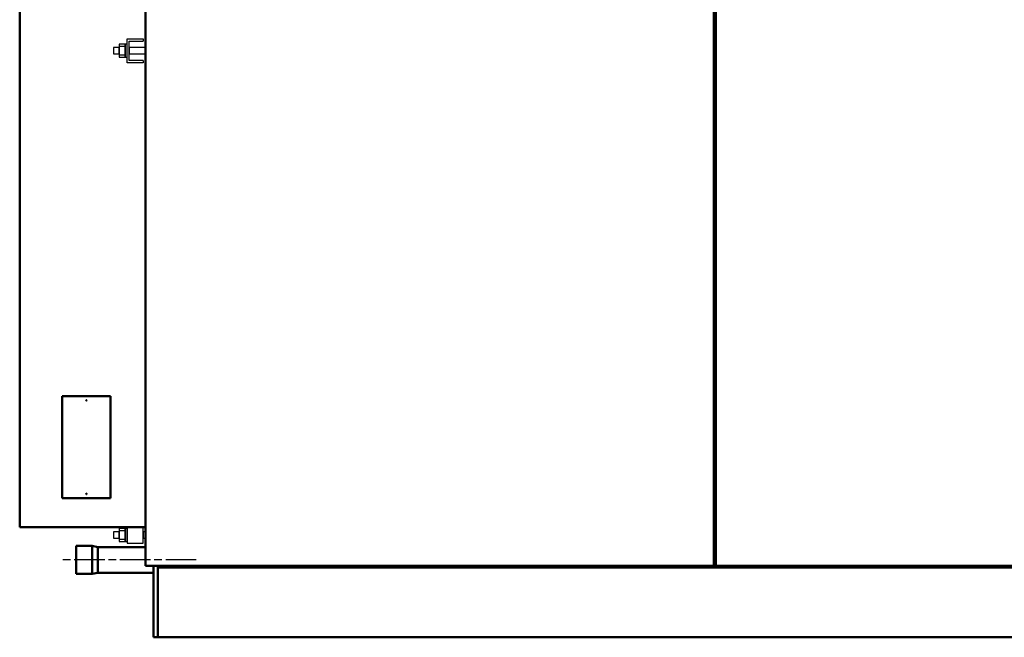
# Model space of a CAD drawing. Units: millimetres. Extents: x 515 to 7251, y 829 to 5488.
# Drawn here: x 3387 to 5218, y 3190 to 4339 of the extents above; entities that cross this region are included whole.
import ezdxf

# ---------------------------------------------------------------- set-up
doc = ezdxf.new("R2010")
doc.units = ezdxf.units.MM
doc.header["$LTSCALE"] = 10
doc.linetypes.add('CHAIN', pattern=[0.7087, 0.4724, -0.0591, 0.1181, -0.0591])
doc.layers.add('LIVELLO_1', color=7, linetype='Continuous')
doc.layers.add('Видимый контур (ГОСТ)', color=7, linetype='Continuous', lineweight=50)
doc.layers.add('Осевая линия (ГОСТ)', color=7, linetype='Continuous', lineweight=25)

msp = doc.modelspace()

# ---------------------------------------------------------------- linework, layer by layer
at = {"layer": 'LIVELLO_1'}
for points, knots in [([(3616.8, 4263.2), (3616.8, 4263.2), (3616.8, 4258.6), (3616.8, 4258.6), (3616.8, 4258.6), (3616.8, 4258.6), (3586.8, 4258.6), (3586.8, 4258.6), (3586.8, 4258.6), (3586.8, 4258.6), (3586.8, 4303.3), (3586.8, 4303.3), (3586.8, 4303.3), (3586.8, 4303.3), (3616.8, 4303.3), (3616.8, 4303.3), (3616.8, 4303.3), (3616.8, 4303.3), (3616.8, 4299), (3616.8, 4299)], [0, 0, 0, 0, 0.2, 0.2, 0.2, 0.2, 0.4, 0.4, 0.4, 0.4, 0.6, 0.6, 0.6, 0.6, 0.8, 0.8, 0.8, 0.8, 1, 1, 1, 1]), ([(3561.4, 4287.3), (3561.4, 4287.3), (3572.1, 4287.3), (3572.1, 4287.3), (3572.1, 4287.3), (3572.1, 4287.3), (3572.1, 4275.3), (3572.1, 4275.3), (3572.1, 4275.3), (3572.1, 4275.3), (3561.4, 4275.3), (3561.4, 4275.3), (3561.4, 4275.3), (3561.4, 4275.3), (3561.4, 4287.3), (3561.4, 4287.3)], [0, 0, 0, 0, 0.25, 0.25, 0.25, 0.25, 0.5, 0.5, 0.5, 0.5, 0.75, 0.75, 0.75, 0.75, 1, 1, 1, 1]), ([(3572.3, 4293.6), (3572.3, 4293.6), (3583.5, 4293.6), (3583.5, 4293.6), (3583.5, 4293.6), (3583.5, 4293.6), (3583.5, 4269.3), (3583.5, 4269.3), (3583.5, 4269.3), (3583.5, 4269.3), (3572.3, 4269.3), (3572.3, 4269.3), (3572.3, 4269.3), (3572.3, 4269.3), (3572.3, 4293.6), (3572.3, 4293.6)], [0, 0, 0, 0, 0.25, 0.25, 0.25, 0.25, 0.5, 0.5, 0.5, 0.5, 0.75, 0.75, 0.75, 0.75, 1, 1, 1, 1]), ([(3572.3, 4289.3), (3572.3, 4289.3), (3583.5, 4289.3), (3583.5, 4289.3), (3583.5, 4289.3), (3583.5, 4289.3), (3583.5, 4273.6), (3583.5, 4273.6), (3583.5, 4273.6), (3583.5, 4273.6), (3572.3, 4273.6), (3572.3, 4273.6), (3572.3, 4273.6), (3572.3, 4273.6), (3572.3, 4289.3), (3572.3, 4289.3)], [0, 0, 0, 0, 0.25, 0.25, 0.25, 0.25, 0.5, 0.5, 0.5, 0.5, 0.75, 0.75, 0.75, 0.75, 1, 1, 1, 1]), ([(3583.5, 4293.6), (3583.5, 4293.6), (3586.8, 4293.6), (3586.8, 4293.6), (3586.8, 4293.6), (3586.8, 4293.6), (3586.8, 4269.3), (3586.8, 4269.3), (3586.8, 4269.3), (3586.8, 4269.3), (3583.5, 4269.3), (3583.5, 4269.3), (3583.5, 4269.3), (3583.5, 4269.3), (3583.5, 4293.6), (3583.5, 4293.6)], [0, 0, 0, 0, 0.25, 0.25, 0.25, 0.25, 0.5, 0.5, 0.5, 0.5, 0.75, 0.75, 0.75, 0.75, 1, 1, 1, 1]), ([(3616.8, 4262.9), (3616.8, 4262.9), (3590.6, 4262.9), (3590.6, 4262.9), (3590.6, 4262.9), (3590.6, 4262.9), (3590.6, 4299), (3590.6, 4299), (3590.6, 4299), (3590.6, 4299), (3616.8, 4299), (3616.8, 4299)], [0, 0, 0, 0, 0.333333, 0.333333, 0.333333, 0.333333, 0.666667, 0.666667, 0.666667, 0.666667, 1, 1, 1, 1]), ([(3590.9, 4287.3), (3590.9, 4287.3), (3621.1, 4287.3), (3621.1, 4287.3), (3621.1, 4287.3), (3621.1, 4287.3), (3621.1, 4275.3), (3621.1, 4275.3), (3621.1, 4275.3), (3621.1, 4275.3), (3590.9, 4275.3), (3590.9, 4275.3), (3590.9, 4275.3), (3590.9, 4275.3), (3590.9, 4287.3), (3590.9, 4287.3)], [0, 0, 0, 0, 0.25, 0.25, 0.25, 0.25, 0.5, 0.5, 0.5, 0.5, 0.75, 0.75, 0.75, 0.75, 1, 1, 1, 1]), ([(3572.3, 3392.2), (3572.3, 3392.2), (3583.5, 3392.2), (3583.5, 3392.2), (3583.5, 3392.2), (3583.5, 3392.2), (3583.5, 3367.8), (3583.5, 3367.8), (3583.5, 3367.8), (3583.5, 3367.8), (3572.3, 3367.8), (3572.3, 3367.8), (3572.3, 3367.8), (3572.3, 3367.8), (3572.3, 3392.2), (3572.3, 3392.2)], [0, 0, 0, 0, 0.25, 0.25, 0.25, 0.25, 0.5, 0.5, 0.5, 0.5, 0.75, 0.75, 0.75, 0.75, 1, 1, 1, 1]), ([(3572.3, 3387.9), (3572.3, 3387.9), (3583.5, 3387.9), (3583.5, 3387.9), (3583.5, 3387.9), (3583.5, 3387.9), (3583.5, 3372.2), (3583.5, 3372.2), (3583.5, 3372.2), (3583.5, 3372.2), (3572.3, 3372.2), (3572.3, 3372.2), (3572.3, 3372.2), (3572.3, 3372.2), (3572.3, 3387.9), (3572.3, 3387.9)], [0, 0, 0, 0, 0.25, 0.25, 0.25, 0.25, 0.5, 0.5, 0.5, 0.5, 0.75, 0.75, 0.75, 0.75, 1, 1, 1, 1]), ([(3583.5, 3392.2), (3583.5, 3392.2), (3586.8, 3392.2), (3586.8, 3392.2), (3586.8, 3392.2), (3586.8, 3392.2), (3586.8, 3367.8), (3586.8, 3367.8), (3586.8, 3367.8), (3586.8, 3367.8), (3583.5, 3367.8), (3583.5, 3367.8), (3583.5, 3367.8), (3583.5, 3367.8), (3583.5, 3392.2), (3583.5, 3392.2)], [0, 0, 0, 0, 0.25, 0.25, 0.25, 0.25, 0.5, 0.5, 0.5, 0.5, 0.75, 0.75, 0.75, 0.75, 1, 1, 1, 1]), ([(3586.8, 3394.5), (3586.8, 3394.5), (3616.8, 3394.5), (3616.8, 3394.5), (3616.8, 3394.5), (3616.8, 3394.5), (3616.8, 3364.5), (3616.8, 3364.5), (3616.8, 3364.5), (3616.8, 3364.5), (3586.8, 3364.5), (3586.8, 3364.5), (3586.8, 3364.5), (3586.8, 3364.5), (3586.8, 3394.5), (3586.8, 3394.5)], [0, 0, 0, 0, 0.25, 0.25, 0.25, 0.25, 0.5, 0.5, 0.5, 0.5, 0.75, 0.75, 0.75, 0.75, 1, 1, 1, 1]), ([(3561.4, 3385.9), (3561.4, 3385.9), (3572.1, 3385.9), (3572.1, 3385.9), (3572.1, 3385.9), (3572.1, 3385.9), (3572.1, 3373.9), (3572.1, 3373.9), (3572.1, 3373.9), (3572.1, 3373.9), (3561.4, 3373.9), (3561.4, 3373.9), (3561.4, 3373.9), (3561.4, 3373.9), (3561.4, 3385.9), (3561.4, 3385.9)], [0, 0, 0, 0, 0.25, 0.25, 0.25, 0.25, 0.5, 0.5, 0.5, 0.5, 0.75, 0.75, 0.75, 0.75, 1, 1, 1, 1]), ([(3616.8, 3385.9), (3616.8, 3385.9), (3621.1, 3385.9), (3621.1, 3385.9), (3621.1, 3385.9), (3621.1, 3385.9), (3621.1, 3373.9), (3621.1, 3373.9), (3621.1, 3373.9), (3621.1, 3373.9), (3616.8, 3373.9), (3616.8, 3373.9), (3616.8, 3373.9), (3616.8, 3373.9), (3616.8, 3385.9), (3616.8, 3385.9)], [0, 0, 0, 0, 0.25, 0.25, 0.25, 0.25, 0.5, 0.5, 0.5, 0.5, 0.75, 0.75, 0.75, 0.75, 1, 1, 1, 1])]:
    msp.add_open_spline(points, degree=3, knots=knots, dxfattribs=at)
at = {"layer": 'Видимый контур (ГОСТ)'}
for p, q in [((3621.1, 3322.5), (3621.1, 5239.5)), ((3621.1, 5239.5), (3621.1, 3322.5)), ((4677.7, 5239.5), (4677.7, 3322.5)), ((4681.7, 3322.5), (4681.7, 5239.5)), ((3387.1, 3394.5), (3387.1, 5154.5)), ((3556.1, 3638.5), (3466.1, 3638.5)), ((3466.1, 3638.5), (3466.1, 3448.5)), ((3556.1, 3448.5), (3556.1, 3638.5)), ((3466.1, 3448.5), (3556.1, 3448.5)), ((3621.1, 3394.5), (3387.1, 3394.5)), ((3492.1, 3307.5), (3492.1, 3359.5)), ((3522.1, 3359.5), (3492.1, 3359.5)), ((3522.1, 3359.5), (3522.1, 3307.5)), ((3532.1, 3357.5), (3522.1, 3359.5)), ((3532.1, 3309.5), (3532.1, 3357.5)), ((3532.1, 3357.5), (3621.1, 3357.5)), ((6815.1, 3322.5), (3621.1, 3322.5)), ((6815.1, 3322.5), (3621.1, 3322.5)), ((3636.1, 3189.5), (3636.1, 3322.5)), ((3636.1, 3322.5), (3636.1, 3189.5)), ((3644.1, 3189.5), (3644.1, 3322.5)), ((3644.1, 3319.5), (3644.1, 3322.5)), ((6792.1, 3319.5), (3644.1, 3319.5)), ((4677.7, 3322.5), (4681.7, 3322.5)), ((3522.1, 3307.5), (3492.1, 3307.5)), ((3532.1, 3309.5), (3522.1, 3307.5)), ((3532.1, 3309.5), (3636.1, 3309.5)), ((3636.1, 3189.5), (6800.1, 3189.5)), ((3636.1, 3189.5), (3644.1, 3189.5))]:
    msp.add_line(p, q, dxfattribs=at)
for centre in [(3511.1, 3630.5), (3511.1, 3456.5)]:
    msp.add_circle(centre, 0.5, dxfattribs=at)
at = {"layer": 'Осевая линия (ГОСТ)', "linetype": 'CHAIN', "ltscale": 11.993792}
msp.add_line((3715.2, 3333.5), (3467.1, 3333.5), dxfattribs=at)

doc.saveas('drawing.dxf')
